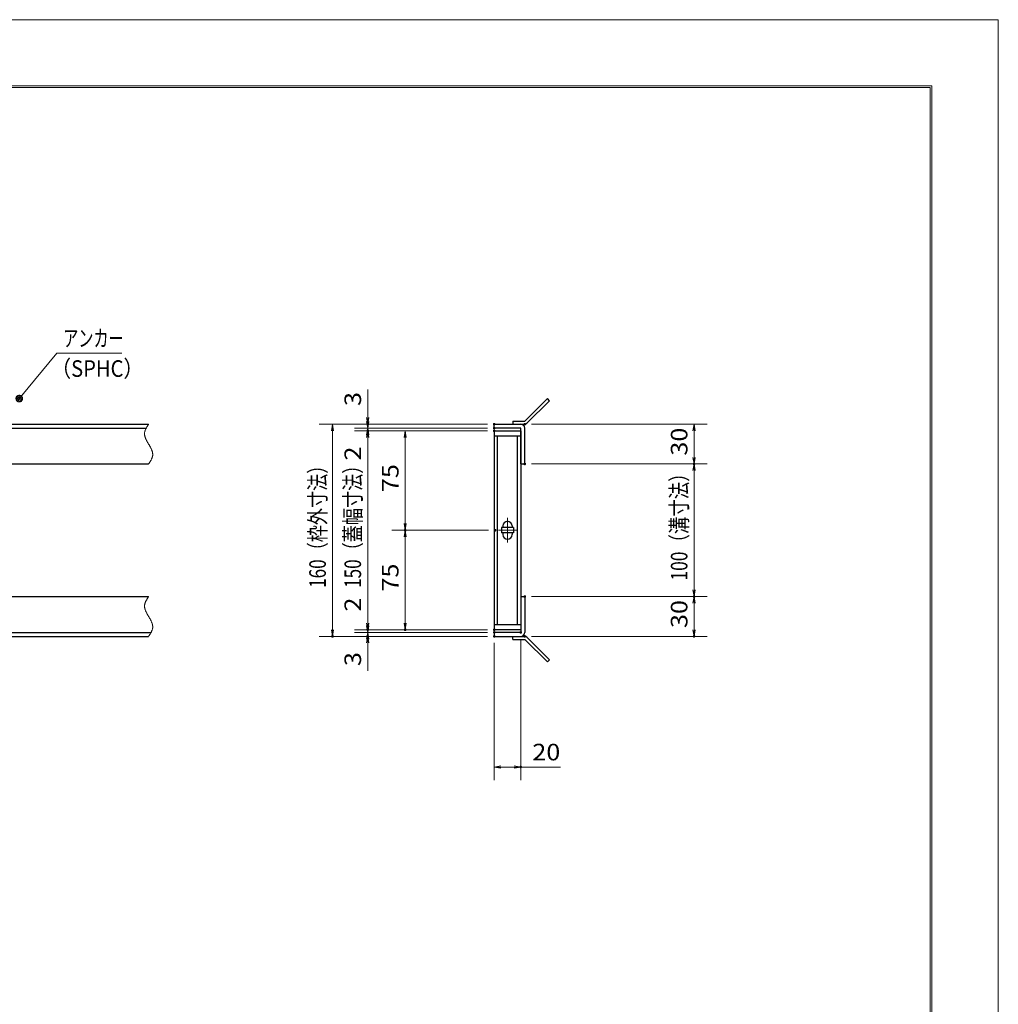
# Model space of a CAD drawing. Units: millimetres. Extents: x -1050 to 1050, y -743 to 742.
# Drawn here: x 312 to 1050, y 0 to 742 of the extents above; entities that cross this region are included whole.
import ezdxf

# ---------------------------------------------------------------- set-up
doc = ezdxf.new("R2010")
doc.units = ezdxf.units.MM
doc.header["$LTSCALE"] = 5
doc.linetypes.add('JWW_CENTER1', pattern=[6.773333, 4.233333, -0.846667, 0.846667, -0.846667])
doc.linetypes.add('JWW_PHANTOM1', pattern=[6.773333, 3.386667, -0.846667, 0.423333, -0.846667, 0.423333, -0.846667])
for name, color, linetype in [('7-図\u3000枠', 7, 'Continuous'), ('アンカー', 7, 'Continuous'), ('中心線', 7, 'Continuous'), ('寸法注釈', 7, 'Continuous'), ('想像線', 7, 'Continuous'), ('枠', 7, 'Continuous'), ('蓋', 7, 'Continuous')]:
    doc.layers.add(name, color=color, linetype=linetype)
doc.styles.add('ＭＳ ゴシック', font='txt', dxfattribs={"height": 1})

# ---------------------------------------------------------------- blocks, each defined once
blk = doc.blocks.new('_OPEN_0-3_')
at = {"layer": '寸法注釈', "color": 2, "linetype": 'Continuous', "lineweight": 5}
for p, q in [((-1, 0.17), (0, 0)), ((0, 0), (-1, -0.17)), ((0, 0), (-1, 0))]:
    blk.add_line(p, q, dxfattribs=at)
blk = doc.blocks.new('A$C4F066A7F_0-1_')
at = {"layer": 'アンカー', "color": 7, "linetype": 'Continuous', "lineweight": 25}
for p, q in [((0, 19.3), (9.05, 19.3)), ((0, 17), (0, 19.3)), ((0, 17), (9.05, 17)), ((26.05, 0), (9.05, 17)), ((27.68, 1.63), (10.67, 18.63)), ((27.68, 1.63), (26.05, 0))]:
    blk.add_line(p, q, dxfattribs=at)
blk.add_arc((9.05, 17), 2.3, 45, 90, dxfattribs=at)
blk = doc.blocks.new('A$C6EB770D1_0-1_')
at = {"layer": 'アンカー', "color": 7, "linetype": 'Continuous', "lineweight": 25}
for p, q in [((26.05, 19.3), (9.05, 2.3)), ((27.68, 17.68), (10.67, 0.67)), ((27.68, 17.68), (26.05, 19.3)), ((0, 2.3), (9.05, 2.3)), ((0, 2.3), (0, 0)), ((0, 0), (9.05, 0))]:
    blk.add_line(p, q, dxfattribs=at)
blk.add_arc((9.05, 2.3), 2.3, 270, 315, dxfattribs=at)
blk = doc.blocks.new('_Dot_0-3_')
at = {"layer": '寸法注釈', "color": 2, "linetype": 'Continuous', "lineweight": 5}
for p, q in [((-0.5, 0), (-1, 0)), ((-0.48, 0.12), (-0.5, 0.06)), ((-0.5, 0.06), (-0.5, 0)), ((-0.5, 0), (-0.5, -0.06)), ((0, 0), (-0.5, 0)), ((-0.5, 0), (0, 0)), ((-0.46, 0.18), (-0.48, 0.12)), ((-0.44, 0.24), (-0.46, 0.18)), ((-0.4, 0.29), (-0.44, 0.24)), ((-0.36, 0.34), (-0.4, 0.29)), ((-0.32, 0.39), (-0.36, 0.34)), ((-0.27, 0.42), (-0.32, 0.39)), ((-0.21, 0.45), (-0.27, 0.42)), ((-0.15, 0.48), (-0.21, 0.45)), ((-0.09, 0.49), (-0.15, 0.48)), ((-0.03, 0.5), (-0.09, 0.49)), ((0.03, 0.5), (-0.03, 0.5)), ((0.5, 0), (0, 0)), ((0, 0), (0, 0)), ((0, 0), (0, 0)), ((0, 0), (0, 0)), ((0, 0), (0, 0)), ((0, 0), (0, 0)), ((0, 0), (0, 0)), ((0, 0), (0, 0)), ((0, 0), (0, 0)), ((0, 0), (0, 0)), ((0, 0), (0, 0)), ((0, 0), (0, 0)), ((0, 0), (0, 0)), ((0, 0), (0, 0)), ((0, 0), (0, 0)), ((0, 0), (0, 0)), ((0, 0), (0, 0)), ((0, 0), (0, 0)), ((0, 0), (0, 0)), ((0, 0), (0, 0)), ((0, 0), (0, 0)), ((0, 0), (0, 0)), ((0, 0), (0, 0)), ((0, 0), (0, 0)), ((0, 0), (0, 0)), ((0, 0), (0, 0)), ((0, 0), (0, 0)), ((0, 0), (0, 0)), ((0, 0), (0, 0)), ((0, 0), (0, 0)), ((0, 0), (0, 0)), ((0, 0), (0, 0)), ((0, 0), (0, 0)), ((0, 0), (0, 0)), ((0, 0), (0, 0)), ((0, 0), (0, 0)), ((0, 0), (0, 0)), ((0, 0), (0, 0)), ((0, 0), (0, 0)), ((0, 0), (0, 0)), ((0, 0), (0, 0)), ((0, 0), (0, 0)), ((0, 0), (0, 0)), ((0, 0), (0, 0)), ((0, 0), (0, 0)), ((0, 0), (0, 0)), ((0, 0), (0, 0)), ((0, 0), (0, 0)), ((0, 0), (0, 0)), ((0, 0), (0, 0)), ((0, 0), (0, 0)), ((0, 0), (0.5, 0)), ((0.09, 0.49), (0.03, 0.5)), ((0.15, 0.48), (0.09, 0.49)), ((0.21, 0.45), (0.15, 0.48)), ((0.27, 0.42), (0.21, 0.45)), ((0.32, 0.39), (0.27, 0.42)), ((0.36, 0.34), (0.32, 0.39)), ((0.4, 0.29), (0.36, 0.34)), ((0.44, 0.24), (0.4, 0.29)), ((0.46, 0.18), (0.44, 0.24)), ((0.48, 0.12), (0.46, 0.18)), ((0.5, 0.06), (0.48, 0.12)), ((0.5, 0), (0.5, 0.06)), ((-0.5, -0.06), (-0.48, -0.12)), ((-0.48, -0.12), (-0.46, -0.18)), ((-0.46, -0.18), (-0.44, -0.24)), ((-0.44, -0.24), (-0.4, -0.29)), ((-0.4, -0.29), (-0.36, -0.34)), ((-0.36, -0.34), (-0.32, -0.39)), ((-0.32, -0.39), (-0.27, -0.42)), ((-0.27, -0.42), (-0.21, -0.45)), ((-0.21, -0.45), (-0.15, -0.48)), ((-0.15, -0.48), (-0.09, -0.49)), ((-0.09, -0.49), (-0.03, -0.5)), ((-0.03, -0.5), (0.03, -0.5)), ((0.03, -0.5), (0.09, -0.49)), ((0.09, -0.49), (0.15, -0.48)), ((0.15, -0.48), (0.21, -0.45)), ((0.21, -0.45), (0.27, -0.42)), ((0.27, -0.42), (0.32, -0.39)), ((0.32, -0.39), (0.36, -0.34)), ((0.36, -0.34), (0.4, -0.29)), ((0.4, -0.29), (0.44, -0.24)), ((0.44, -0.24), (0.46, -0.18)), ((0.46, -0.18), (0.48, -0.12)), ((0.48, -0.12), (0.5, -0.06)), ((0.5, -0.06), (0.5, 0))]:
    blk.add_line(p, q, dxfattribs=at)
at = {"layer": '寸法注釈', "color": 2, "linetype": 'Continuous', "lineweight": 20}
for p, q in [((0.49, 0.1), (-0.49, 0.1)), ((0.4, 0.3), (-0.4, 0.3)), ((0.46, -0.2), (-0.46, -0.2)), ((0.3, -0.4), (-0.3, -0.4))]:
    blk.add_line(p, q, dxfattribs=at)

msp = doc.modelspace()

# ---------------------------------------------------------------- linework, layer by layer
at = {"layer": '7-図\u3000枠', "color": 4, "linetype": 'Continuous', "lineweight": 5}
for p, q in [((-975, 692.5), (1000, 692.5)), ((-973.75, 691.25), (998.75, 691.25)), ((998.75, -691.25), (998.75, 691.25)), ((1000, 692.5), (1000, -692.5))]:
    msp.add_line(p, q, dxfattribs=at)
at = {"layer": 'DEFPOINTS', "color": 4, "linetype": 'Continuous', "lineweight": 5}
for p, q in [((-1050, 742.5), (1050, 742.5)), ((1050, 742.5), (1050, -742.5))]:
    msp.add_line(p, q, dxfattribs=at)
at = {"layer": 'DEFPOINTS', "color": 4, "linetype": 'Continuous', "lineweight": 5, "const_width": 1}
for points in [[(575.18, 437.47, 0.414214), (574.68, 437.97, 0.414214), (574.18, 437.47, 0.414214), (574.68, 436.97, 0.414214)], [(670.56, 437.47, 0.414214), (670.06, 437.97, 0.414214), (669.56, 437.47, 0.414214), (670.06, 436.97, 0.414214)], [(670.56, 437.47, 0.414214), (670.06, 437.97, 0.414214), (669.56, 437.47, 0.414214), (670.06, 436.97, 0.414214)], [(693.61, 437.47, 0.414214), (693.11, 437.97, 0.414214), (692.61, 437.47, 0.414214), (693.11, 436.97, 0.414214)], [(575.18, 432.47, 0.414214), (574.68, 432.97, 0.414214), (574.18, 432.47, 0.414214), (574.68, 431.97, 0.414214)], [(670.56, 434.47, 0.414214), (670.06, 434.97, 0.414214), (669.56, 434.47, 0.414214), (670.06, 433.97, 0.414214)], [(670.56, 434.47, 0.414214), (670.06, 434.97, 0.414214), (669.56, 434.47, 0.414214), (670.06, 433.97, 0.414214)], [(670.56, 432.47, 0.414214), (670.06, 432.97, 0.414214), (669.56, 432.47, 0.414214), (670.06, 431.97, 0.414214)], [(670.56, 432.47, 0.414214), (670.06, 432.97, 0.414214), (669.56, 432.47, 0.414214), (670.06, 431.97, 0.414214)], [(670.56, 432.47, 0.414214), (670.06, 432.97, 0.414214), (669.56, 432.47, 0.414214), (670.06, 431.97, 0.414214)], [(693.61, 407.47, 0.414214), (693.11, 407.97, 0.414214), (692.61, 407.47, 0.414214), (693.11, 406.97, 0.414214)], [(693.61, 407.47, 0.414214), (693.11, 407.97, 0.414214), (692.61, 407.47, 0.414214), (693.11, 406.97, 0.414214)], [(821.18, 407.47, 0.414214), (820.68, 407.97, 0.414214), (820.18, 407.47, 0.414214), (820.68, 406.97, 0.414214)], [(603.44, 357.47, 0.414214), (602.94, 357.97, 0.414214), (602.44, 357.47, 0.414214), (602.94, 356.97, 0.414214)], [(671.25, 357.47, 0.414214), (670.75, 357.97, 0.414214), (670.25, 357.47, 0.414214), (670.75, 356.97, 0.414214)], [(671.25, 357.47, 0.414214), (670.75, 357.97, 0.414214), (670.25, 357.47, 0.414214), (670.75, 356.97, 0.414214)], [(693.56, 307.47, 0.414214), (693.06, 307.97, 0.414214), (692.56, 307.47, 0.414214), (693.06, 306.97, 0.414214)], [(693.56, 307.47, 0.414214), (693.06, 307.97, 0.414214), (692.56, 307.47, 0.414214), (693.06, 306.97, 0.414214)], [(821.18, 307.47, 0.414214), (820.68, 307.97, 0.414214), (820.18, 307.47, 0.414214), (820.68, 306.97, 0.414214)], [(575.18, 282.47, 0.414214), (574.68, 282.97, 0.414214), (574.18, 282.47, 0.414214), (574.68, 281.97, 0.414214)], [(575.18, 282.47, 0.414214), (574.68, 282.97, 0.414214), (574.18, 282.47, 0.414214), (574.68, 281.97, 0.414214)], [(603.44, 282.47, 0.414214), (602.94, 282.97, 0.414214), (602.44, 282.47, 0.414214), (602.94, 281.97, 0.414214)], [(670.56, 282.47, 0.414214), (670.06, 282.97, 0.414214), (669.56, 282.47, 0.414214), (670.06, 281.97, 0.414214)], [(670.56, 282.47, 0.414214), (670.06, 282.97, 0.414214), (669.56, 282.47, 0.414214), (670.06, 281.97, 0.414214)], [(670.56, 282.47, 0.414214), (670.06, 282.97, 0.414214), (669.56, 282.47, 0.414214), (670.06, 281.97, 0.414214)], [(548.65, 277.47, 0.414214), (548.15, 277.97, 0.414214), (547.65, 277.47, 0.414214), (548.15, 276.97, 0.414214)], [(575.18, 277.47, 0.414214), (574.68, 277.97, 0.414214), (574.18, 277.47, 0.414214), (574.68, 276.97, 0.414214)], [(670.56, 280.47, 0.414214), (670.06, 280.97, 0.414214), (669.56, 280.47, 0.414214), (670.06, 279.97, 0.414214)], [(670.56, 280.47, 0.414214), (670.06, 280.97, 0.414214), (669.56, 280.47, 0.414214), (670.06, 279.97, 0.414214)], [(670.56, 277.47, 0.414214), (670.06, 277.97, 0.414214), (669.56, 277.47, 0.414214), (670.06, 276.97, 0.414214)], [(670.56, 277.47, 0.414214), (670.06, 277.97, 0.414214), (669.56, 277.47, 0.414214), (670.06, 276.97, 0.414214)], [(670.56, 277.47, 0.414214), (670.06, 277.97, 0.414214), (669.56, 277.47, 0.414214), (670.06, 276.97, 0.414214)], [(690.56, 280.47, 0.414214), (690.06, 280.97, 0.414214), (689.56, 280.47, 0.414214), (690.06, 279.97, 0.414214)], [(693.61, 277.47, 0.414214), (693.11, 277.97, 0.414214), (692.61, 277.47, 0.414214), (693.11, 276.97, 0.414214)], [(821.18, 277.47, 0.414214), (820.68, 277.97, 0.414214), (820.18, 277.47, 0.414214), (820.68, 276.97, 0.414214)], [(690.56, 178.95, 0.414214), (690.06, 179.45, 0.414214), (689.56, 178.95, 0.414214), (690.06, 178.45, 0.414214)]]:
    msp.add_lwpolyline(points, format="xyb", close=True, dxfattribs=at)
at = {"layer": '中心線', "color": 6, "linetype": 'JWW_CENTER1', "lineweight": 18}
for p, q in [((680.06, 366.78), (680.06, 348.17)), ((686.87, 357.47), (673.25, 357.47))]:
    msp.add_line(p, q, dxfattribs=at)
at = {"layer": '寸法注釈', "color": 2, "linetype": 'Continuous', "lineweight": 18}
for p, q in [((340.42, 490.97), (312.7, 457.54)), ((389.48, 490.97), (340.42, 490.97)), ((574.68, 442.47), (574.68, 463.59)), ((574.68, 439.47), (574.68, 444.47)), ((665.06, 437.47), (538.15, 437.47)), ((548.15, 432.47), (548.15, 282.47)), ((665.06, 437.47), (564.68, 437.47)), ((665.06, 434.47), (564.68, 434.47)), ((665.06, 434.47), (564.68, 434.47)), ((665.06, 432.47), (564.68, 432.47)), ((665.06, 432.47), (564.68, 432.47)), ((574.68, 434.47), (574.68, 437.47)), ((574.68, 434.47), (574.68, 432.47)), ((665.06, 432.47), (592.94, 432.47)), ((698.11, 437.47), (830.68, 437.47)), ((820.68, 432.47), (820.68, 412.47)), ((574.68, 429.47), (574.68, 424.47)), ((574.68, 427.47), (574.68, 287.47)), ((574.68, 427.47), (574.68, 406.36)), ((602.94, 427.47), (602.94, 362.47)), ((698.11, 407.47), (830.68, 407.47)), ((698.11, 407.47), (830.68, 407.47)), ((820.68, 402.47), (820.68, 312.47)), ((665.75, 357.47), (592.94, 357.47)), ((665.75, 357.47), (592.94, 357.47)), ((602.94, 352.47), (602.94, 287.47)), ((574.68, 287.47), (574.68, 308.59)), ((698.06, 307.47), (830.68, 307.47)), ((698.06, 307.47), (830.68, 307.47)), ((820.68, 302.47), (820.68, 282.47)), ((574.68, 285.47), (574.68, 290.47)), ((665.06, 282.47), (564.68, 282.47)), ((665.06, 282.47), (564.68, 282.47)), ((574.68, 280.47), (574.68, 282.47)), ((665.06, 282.47), (592.94, 282.47)), ((665.06, 277.47), (538.15, 277.47)), ((665.06, 280.47), (564.68, 280.47)), ((665.06, 280.47), (564.68, 280.47)), ((665.06, 277.47), (564.68, 277.47)), ((574.68, 280.47), (574.68, 277.47)), ((574.68, 275.47), (574.68, 270.47)), ((690.06, 275.47), (690.06, 168.95)), ((698.11, 277.47), (830.68, 277.47)), ((574.68, 272.47), (574.68, 251.36)), ((670.06, 272.47), (670.06, 168.95)), ((675.06, 178.95), (685.06, 178.95)), ((690.06, 178.95), (719.91, 178.95))]:
    msp.add_line(p, q, dxfattribs=at)
at = {"layer": '想像線', "color": 4, "linetype": 'JWW_PHANTOM1', "lineweight": 15}
for p, q in [((406.47, 430.68), (406.46, 430.38)), ((406.5, 430.98), (406.47, 430.68)), ((406.54, 431.28), (406.5, 430.98)), ((406.59, 431.58), (406.54, 431.28)), ((406.66, 431.87), (406.59, 431.58)), ((406.74, 432.17), (406.66, 431.87)), ((406.83, 432.47), (406.74, 432.17)), ((406.94, 432.76), (406.83, 432.47)), ((407.05, 433.06), (406.94, 432.76)), ((407.17, 433.36), (407.05, 433.06)), ((407.3, 433.65), (407.17, 433.36)), ((407.44, 433.95), (407.3, 433.65)), ((407.59, 434.24), (407.44, 433.95)), ((407.75, 434.54), (407.59, 434.24)), ((407.91, 434.83), (407.75, 434.54)), ((408.08, 435.13), (407.91, 434.83)), ((408.25, 435.42), (408.08, 435.13)), ((408.43, 435.71), (408.25, 435.42)), ((408.61, 436.01), (408.43, 435.71)), ((408.79, 436.3), (408.61, 436.01)), ((408.98, 436.59), (408.79, 436.3)), ((409.17, 436.89), (408.98, 436.59)), ((409.36, 437.18), (409.17, 436.89)), ((409.55, 437.47), (409.36, 437.18)), ((406.46, 430.38), (406.46, 430.08)), ((406.46, 430.08), (406.48, 429.78)), ((406.48, 429.78), (406.51, 429.48)), ((406.51, 429.48), (406.55, 429.18)), ((406.55, 429.18), (406.6, 428.88)), ((406.6, 428.88), (406.67, 428.57)), ((406.67, 428.57), (406.74, 428.27)), ((406.74, 428.27), (406.83, 427.97)), ((406.83, 427.97), (406.93, 427.67)), ((406.93, 427.67), (407.03, 427.36)), ((407.03, 427.36), (407.15, 427.06)), ((407.15, 427.06), (407.27, 426.75)), ((407.27, 426.75), (407.4, 426.45)), ((407.4, 426.45), (407.54, 426.14)), ((407.54, 426.14), (407.68, 425.84)), ((407.68, 425.84), (407.83, 425.53)), ((407.83, 425.53), (407.99, 425.23)), ((407.99, 425.23), (408.15, 424.92)), ((408.15, 424.92), (408.32, 424.62)), ((408.32, 424.62), (408.48, 424.31)), ((408.48, 424.31), (408.66, 424.01)), ((408.66, 424.01), (408.83, 423.7)), ((408.83, 423.7), (409.01, 423.39)), ((409.01, 423.39), (409.19, 423.09)), ((409.19, 423.09), (409.37, 422.78)), ((409.37, 422.78), (409.55, 422.47)), ((409.73, 422.17), (409.55, 422.47)), ((409.91, 421.86), (409.73, 422.17)), ((410.09, 421.56), (409.91, 421.86)), ((410.27, 421.25), (410.09, 421.56)), ((410.44, 420.94), (410.27, 421.25)), ((410.62, 420.64), (410.44, 420.94)), ((410.78, 420.33), (410.62, 420.64)), ((410.95, 420.03), (410.78, 420.33)), ((411.11, 419.72), (410.95, 420.03)), ((411.27, 419.42), (411.11, 419.72)), ((411.42, 419.11), (411.27, 419.42)), ((411.56, 418.81), (411.42, 419.11)), ((411.7, 418.5), (411.56, 418.81)), ((411.83, 418.2), (411.7, 418.5)), ((411.95, 417.89), (411.83, 418.2)), ((412.07, 417.59), (411.95, 417.89)), ((412.17, 417.28), (412.07, 417.59)), ((412.27, 416.98), (412.17, 417.28)), ((412.36, 416.68), (412.27, 416.98)), ((412.43, 416.38), (412.36, 416.68)), ((412.5, 416.07), (412.43, 416.38)), ((412.55, 415.77), (412.5, 416.07)), ((410.12, 408.36), (410.31, 408.65)), ((410.31, 408.65), (410.49, 408.94)), ((410.49, 408.94), (410.67, 409.24)), ((410.67, 409.24), (410.85, 409.53)), ((410.85, 409.53), (411.02, 409.82)), ((411.02, 409.82), (411.19, 410.12)), ((411.19, 410.12), (411.35, 410.41)), ((411.35, 410.41), (411.51, 410.71)), ((411.51, 410.71), (411.66, 411)), ((411.66, 411), (411.8, 411.3)), ((411.8, 411.3), (411.93, 411.59)), ((411.93, 411.59), (412.05, 411.89)), ((412.05, 411.89), (412.16, 412.19)), ((412.16, 412.19), (412.27, 412.48)), ((412.27, 412.48), (412.36, 412.78)), ((412.36, 412.78), (412.44, 413.08)), ((412.44, 413.08), (412.51, 413.37)), ((412.51, 413.37), (412.56, 413.67)), ((412.59, 415.47), (412.55, 415.77)), ((412.56, 413.67), (412.6, 413.97)), ((412.62, 415.17), (412.59, 415.47)), ((412.6, 413.97), (412.63, 414.27)), ((412.64, 414.87), (412.62, 415.17)), ((412.63, 414.27), (412.64, 414.57)), ((412.64, 414.57), (412.64, 414.87)), ((409.55, 407.47), (409.74, 407.77)), ((409.74, 407.77), (409.93, 408.06)), ((409.93, 408.06), (410.12, 408.36)), ((407.75, 304.54), (407.59, 304.24)), ((407.91, 304.83), (407.75, 304.54)), ((408.08, 305.13), (407.91, 304.83)), ((408.25, 305.42), (408.08, 305.13)), ((408.43, 305.71), (408.25, 305.42)), ((408.61, 306.01), (408.43, 305.71)), ((408.79, 306.3), (408.61, 306.01)), ((408.98, 306.59), (408.79, 306.3)), ((409.17, 306.89), (408.98, 306.59)), ((409.36, 307.18), (409.17, 306.89)), ((409.55, 307.47), (409.36, 307.18)), ((406.47, 300.68), (406.46, 300.38)), ((406.46, 300.38), (406.46, 300.08)), ((406.46, 300.08), (406.48, 299.78)), ((406.5, 300.98), (406.47, 300.68)), ((406.48, 299.78), (406.51, 299.48)), ((406.54, 301.28), (406.5, 300.98)), ((406.51, 299.48), (406.55, 299.18)), ((406.59, 301.58), (406.54, 301.28)), ((406.55, 299.18), (406.6, 298.88)), ((406.66, 301.87), (406.59, 301.58)), ((406.6, 298.88), (406.67, 298.57)), ((406.74, 302.17), (406.66, 301.87)), ((406.67, 298.57), (406.74, 298.27)), ((406.83, 302.47), (406.74, 302.17)), ((406.74, 298.27), (406.83, 297.97)), ((406.94, 302.76), (406.83, 302.47)), ((406.83, 297.97), (406.93, 297.67)), ((406.93, 297.67), (407.03, 297.36)), ((407.05, 303.06), (406.94, 302.76)), ((407.03, 297.36), (407.15, 297.06)), ((407.17, 303.36), (407.05, 303.06)), ((407.15, 297.06), (407.27, 296.75)), ((407.3, 303.65), (407.17, 303.36)), ((407.44, 303.95), (407.3, 303.65)), ((407.59, 304.24), (407.44, 303.95)), ((407.27, 296.75), (407.4, 296.45)), ((407.4, 296.45), (407.54, 296.14)), ((407.54, 296.14), (407.68, 295.84)), ((407.68, 295.84), (407.83, 295.53)), ((407.83, 295.53), (407.99, 295.23)), ((407.99, 295.23), (408.15, 294.92)), ((408.15, 294.92), (408.32, 294.62)), ((408.32, 294.62), (408.48, 294.31)), ((408.48, 294.31), (408.66, 294.01)), ((408.66, 294.01), (408.83, 293.7)), ((408.83, 293.7), (409.01, 293.39)), ((409.01, 293.39), (409.19, 293.09)), ((409.19, 293.09), (409.37, 292.78)), ((409.37, 292.78), (409.55, 292.47)), ((409.73, 292.17), (409.55, 292.47)), ((409.91, 291.86), (409.73, 292.17)), ((410.09, 291.56), (409.91, 291.86)), ((410.27, 291.25), (410.09, 291.56)), ((410.44, 290.94), (410.27, 291.25)), ((410.62, 290.64), (410.44, 290.94)), ((410.78, 290.33), (410.62, 290.64)), ((410.95, 290.03), (410.78, 290.33)), ((411.11, 289.72), (410.95, 290.03)), ((411.27, 289.42), (411.11, 289.72)), ((411.42, 289.11), (411.27, 289.42)), ((411.56, 288.81), (411.42, 289.11)), ((411.7, 288.5), (411.56, 288.81)), ((411.83, 288.2), (411.7, 288.5)), ((411.95, 287.89), (411.83, 288.2)), ((412.07, 287.59), (411.95, 287.89)), ((412.05, 281.89), (412.16, 282.19)), ((412.17, 287.28), (412.07, 287.59)), ((412.16, 282.19), (412.27, 282.48)), ((412.27, 286.98), (412.17, 287.28)), ((412.36, 286.68), (412.27, 286.98)), ((412.27, 282.48), (412.36, 282.78)), ((412.43, 286.38), (412.36, 286.68)), ((412.36, 282.78), (412.44, 283.08)), ((412.5, 286.07), (412.43, 286.38)), ((412.44, 283.08), (412.51, 283.37)), ((412.55, 285.77), (412.5, 286.07)), ((412.51, 283.37), (412.56, 283.67)), ((412.59, 285.47), (412.55, 285.77)), ((412.56, 283.67), (412.6, 283.97)), ((412.62, 285.17), (412.59, 285.47)), ((412.6, 283.97), (412.63, 284.27)), ((412.64, 284.87), (412.62, 285.17)), ((412.63, 284.27), (412.64, 284.57)), ((412.64, 284.57), (412.64, 284.87)), ((409.55, 277.47), (409.74, 277.77)), ((409.74, 277.77), (409.93, 278.06)), ((409.93, 278.06), (410.12, 278.36)), ((410.12, 278.36), (410.31, 278.65)), ((410.31, 278.65), (410.49, 278.94)), ((410.49, 278.94), (410.67, 279.24)), ((410.67, 279.24), (410.85, 279.53)), ((410.85, 279.53), (411.02, 279.82)), ((411.02, 279.82), (411.19, 280.12)), ((411.19, 280.12), (411.35, 280.41)), ((411.35, 280.41), (411.51, 280.71)), ((411.51, 280.71), (411.66, 281)), ((411.66, 281), (411.8, 281.3)), ((411.8, 281.3), (411.93, 281.59)), ((411.93, 281.59), (412.05, 281.89))]:
    msp.add_line(p, q, dxfattribs=at)
at = {"layer": '枠', "color": 7, "linetype": 'Continuous', "lineweight": 25}
for p, q in [((-795.45, 437.47), (409.55, 437.47)), ((-792.45, 434.47), (407.71, 434.47)), ((670.06, 437.47), (690.06, 437.47)), ((670.06, 434.47), (670.06, 437.47)), ((690.06, 434.47), (670.06, 434.47)), ((690.06, 407.47), (690.06, 434.47)), ((693.06, 407.47), (693.06, 434.47)), ((204.55, 407.47), (409.55, 407.47)), ((690.06, 407.47), (693.06, 407.47)), ((204.55, 307.47), (409.55, 307.47)), ((690.06, 307.47), (690.06, 280.47)), ((690.06, 307.47), (693.06, 307.47)), ((693.06, 307.47), (693.06, 280.47)), ((-795.45, 277.47), (409.55, 277.47)), ((-792.45, 280.47), (411.39, 280.47)), ((690.06, 280.47), (670.06, 280.47)), ((670.06, 280.47), (670.06, 277.47)), ((670.06, 277.47), (690.06, 277.47))]:
    msp.add_line(p, q, dxfattribs=at)
for centre, start, end in [((690.06, 434.47), 0, 90), ((690.06, 280.47), 270, 0)]:
    msp.add_arc(centre, 3, start, end, dxfattribs=at)
at = {"layer": '蓋', "color": 5, "linetype": 'Continuous', "lineweight": 25}
for p, q in [((670.06, 432.47), (670.06, 282.47)), ((670.06, 432.47), (690.06, 432.47)), ((690.06, 432.47), (690.06, 282.47)), ((690.06, 428.47), (670.06, 428.47)), ((672.56, 286.47), (672.56, 428.47)), ((687.56, 286.47), (687.56, 428.47)), ((684.56, 359.47), (675.56, 359.47)), ((675.56, 359.47), (675.56, 355.47)), ((676.56, 360.72), (676.56, 359.47)), ((683.56, 360.72), (683.56, 359.47)), ((684.56, 359.47), (684.56, 355.47)), ((684.56, 355.47), (675.56, 355.47)), ((676.56, 355.47), (676.56, 354.22)), ((683.56, 355.47), (683.56, 354.22)), ((670.06, 286.47), (690.06, 286.47)), ((690.06, 282.47), (670.06, 282.47))]:
    msp.add_line(p, q, dxfattribs=at)
at = {"layer": '蓋', "color": 7, "linetype": 'Continuous', "lineweight": 25, "const_width": 1}
for points in [[(670.56, 432.47, 0.414214), (670.06, 432.97, 0.414214), (669.56, 432.47, 0.414214), (670.06, 431.97, 0.414214)], [(670.56, 282.47, 0.414214), (670.06, 282.97, 0.414214), (669.56, 282.47, 0.414214), (670.06, 281.97, 0.414214)]]:
    msp.add_lwpolyline(points, format="xyb", close=True, dxfattribs=at)
at = {"layer": '蓋', "color": 5, "linetype": 'Continuous', "lineweight": 25}
for centre, start, end in [((680.06, 360.72), 0, 180), ((680.06, 354.22), 180, 0)]:
    msp.add_arc(centre, 3.5, start, end, dxfattribs=at)

# ---------------------------------------------------------------- block references
at = {"layer": 'アンカー', "color": 7, "linetype": 'Continuous', "lineweight": 25}
for name, p in [('A$C6EB770D1_0-1_', (684.06, 437.47)), ('A$C4F066A7F_0-1_', (684.06, 258.17))]:
    msp.add_blockref(name, p, dxfattribs=at)
at = {"layer": '寸法注釈', "color": 2, "linetype": 'Continuous', "lineweight": 18, "xscale": 5, "yscale": 5}
for name, p, rotation in [('_Dot_0-3_', (312.05, 456.78), 229.3311287802508), ('_OPEN_0-3_', (574.68, 437.47), 270), ('_OPEN_0-3_', (574.68, 434.47), 270), ('_OPEN_0-3_', (548.15, 437.47), 90), ('_OPEN_0-3_', (574.68, 434.47), 90), ('_OPEN_0-3_', (574.68, 432.47), 90), ('_OPEN_0-3_', (574.68, 432.47), 90), ('_OPEN_0-3_', (602.94, 432.47), 90), ('_OPEN_0-3_', (820.68, 437.47), 90), ('_OPEN_0-3_', (820.68, 407.47), 270), ('_OPEN_0-3_', (820.68, 407.47), 90), ('_OPEN_0-3_', (602.94, 357.47), 270), ('_OPEN_0-3_', (602.94, 357.47), 90), ('_OPEN_0-3_', (820.68, 307.47), 270), ('_OPEN_0-3_', (820.68, 307.47), 90), ('_OPEN_0-3_', (548.15, 277.47), 270), ('_OPEN_0-3_', (574.68, 282.47), 270), ('_OPEN_0-3_', (574.68, 282.47), 270), ('_OPEN_0-3_', (574.68, 280.47), 270), ('_OPEN_0-3_', (602.94, 282.47), 270), ('_OPEN_0-3_', (820.68, 277.47), 270), ('_OPEN_0-3_', (574.68, 280.47), 90), ('_OPEN_0-3_', (574.68, 277.47), 90), ('_OPEN_0-3_', (670.06, 178.95), 180)]:
    msp.add_blockref(name, p, dxfattribs=dict(at, rotation=rotation))
msp.add_blockref('_OPEN_0-3_', (690.06, 178.95), dxfattribs=at)

# ---------------------------------------------------------------- texts
at = {"layer": '寸法注釈', "color": 7, "linetype": 'Continuous', "lineweight": 18, "style": 'ＭＳ ゴシック'}
for s, width, p in [('アンカー', 0.667747, (345.2, 495.97)), ('（SPHC）', 0.891552, (335.93, 473.18)), ('20', 1.115358, (698.75, 183.95))]:
    msp.add_text(s, height=12.497, dxfattribs=dict(at, width=width)).set_placement(p)
for s, height, width, p in [('3', 12.5, 1.115358, (569.68, 451.16)), ('30', 12.497, 1.115358, (815.68, 413.74)), ('2', 12.5, 1.115358, (569.68, 410.05)), ('160（枠外寸法）', 12.497, 0.757269, (543.15, 314.03)), ('150（蓋幅寸法）', 12.497, 0.757269, (569.68, 314.03)), ('75', 12.497, 1.115358, (597.94, 386.24)), ('100（溝寸法）', 12.5, 0.770844, (815.68, 319.53)), ('75', 12.497, 1.115358, (597.94, 311.24)), ('2', 12.5, 1.115358, (569.68, 296.16)), ('30', 12.497, 1.115358, (815.68, 283.74)), ('3', 12.5, 1.115358, (569.68, 255.05))]:
    msp.add_text(s, height=height, rotation=90, dxfattribs=dict(at, width=width)).set_placement(p)

doc.saveas('drawing.dxf')
